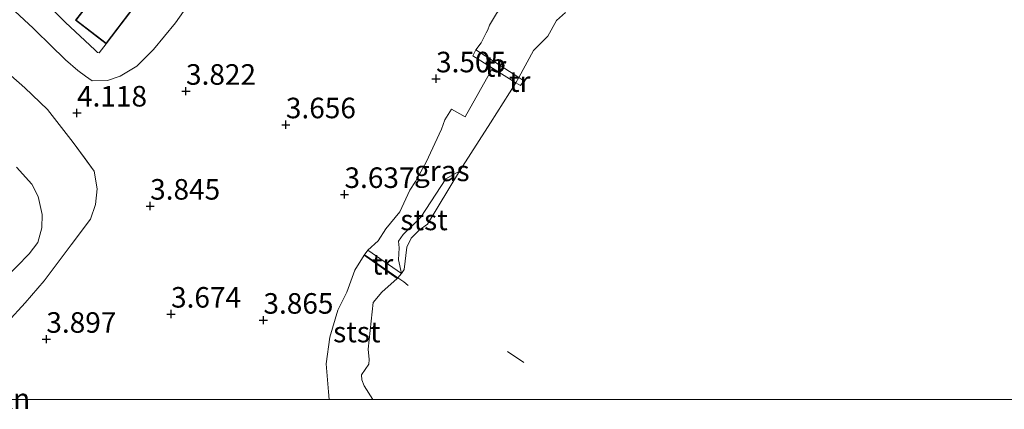
# Model space of a CAD drawing. Units: metres. Extents: x 149990 to 160005, y 424998 to 431251.
# Drawn here: x 155424 to 155544, y 424999 to 425046 of the extents above; entities that cross this region are included whole.
import ezdxf
from ezdxf.enums import TextEntityAlignment as Align

# ---------------------------------------------------------------- set-up
doc = ezdxf.new("R2010")
doc.units = ezdxf.units.M
doc.linetypes.add('IE-TERREINAFSCHEIDING', pattern=[10, 8, -2])
doc.layers.get('0').update_dxf_attribs({"lineweight": 25})
for name, color, linetype, lineweight in [('B-ME-GR-BOMENSTRUIKEN-GV-B6', 93, 'Continuous', 18), ('B-ME-GW-HOOGTEPUNT-S-B1', 10, 'Continuous', 25), ('B-ME-GW-KRUINLIJN-L-B1', 93, 'Continuous', 18), ('B-ME-GW-TEENLIJN-L-B1', 93, 'Continuous', 18), ('B-ME-IE-GRASLAND-GV-B6', 93, 'Continuous', 18), ('B-ME-IE-GRONDWERKLIJN-GROND_INGERICHT-GV-B6', 253, 'Continuous', 18), ('B-ME-IE-TERREINAFSCHEIDING-RASTERHEKWERK-L-B1', 8, 'IE-TERREINAFSCHEIDING', 18), ('B-ME-KG-KADASTRAAL-DAKRAND-L-B1', 13, 'Continuous', 18), ('B-ME-OB-BEKLEDING-GV-B6', 253, 'Continuous', 18), ('B-ME-OB-WATERLIJN-L-B1', 133, 'OB-WATERLIJN', 18), ('B-ME-OG-BEBOUWING-GV-B6', 173, 'Continuous', 18), ('B-ME-OG-WATER-GV-B6', 153, 'Continuous', 18)]:
    doc.layers.add(name, color=color, linetype=linetype, lineweight=lineweight)
doc.styles.add('NLCS-ISO', font='NLCS-ISO.TTF')
doc.linetypes.add('OB-WATERLIJN', pattern='A,10,[32,NLCS.SHX,S=2,R=0,X=0,Y=0],-12', length=22)

# ---------------------------------------------------------------- blocks, each defined once
blk = doc.blocks.new('hoogtepunt')
for p, q in [((-0.5, 0), (0.5, 0)), ((0, 0.5), (0, -0.5))]:
    blk.add_line(p, q)

msp = doc.modelspace()

# ---------------------------------------------------------------- linework, layer by layer
at = {"layer": 'B-ME-GR-BOMENSTRUIKEN-GV-B6'}
msp.add_polyline3d([(155423.42, 425028.27, 1.96), (155425.26, 425026.21, 1.9), (155426.04, 425024.69, 1.95), (155426.55, 425022.5, 2.23), (155426.51, 425020.88, 2.36), (155425.99, 425019.09, 2.6), (155424.97, 425017.71, 2.68), (155420.42, 425013.09, 2.77)], dxfattribs=at)
msp.add_polyline3d([(155423.42, 425028.27, 1.96), (155425.26, 425026.21, 1.9), (155426.04, 425024.69, 1.95), (155426.55, 425022.5, 2.23), (155426.51, 425020.88, 2.36), (155425.99, 425019.09, 2.6), (155424.97, 425017.71, 2.68), (155420.42, 425013.09, 2.77)], dxfattribs=at)
at = {"layer": 'B-ME-GW-KRUINLIJN-L-B1'}
for points in [[(155427.62, 425047.62, 5.09), (155429.38, 425045.87, 5.1), (155432.94, 425042.54, 5.06), (155433.27, 425042.2, 5.04), (155433.48, 425042.17, 5.06), (155434.31, 425043.26, 5.13), (155442.68, 425054.27, 5.09)], [(155479.29, 425042.52, 3.25), (155479.95, 425043.39, 3.24), (155480.56, 425044.61, 3.25), (155480.74, 425044.99, 3.26), (155480.96, 425045.55, 3.29), (155481.79, 425046.96, 3.3), (155483.12, 425048.82, 3.3), (155484.26, 425050.38, 3.28)], [(155422.32, 425009.38, 3.73), (155424.47, 425011.77, 3.76), (155426.76, 425014.44, 3.87), (155430.07, 425018.81, 3.84), (155432.43, 425021.95, 3.81), (155433.02, 425023.7, 3.81), (155433.24, 425025.61, 3.8), (155432.86, 425027.78, 3.84), (155430.29, 425031.25, 3.99), (155427.2, 425035.29, 4.02), (155424.44, 425037.92, 3.95), (155420.65, 425041.2, 4.01)], [(155422.32, 425009.38, 3.73), (155424.47, 425011.77, 3.76), (155426.76, 425014.44, 3.87), (155430.07, 425018.81, 3.84), (155432.43, 425021.95, 3.81), (155433.02, 425023.7, 3.81), (155433.24, 425025.61, 3.8), (155432.86, 425027.78, 3.84), (155430.29, 425031.25, 3.99), (155427.2, 425035.29, 4.02), (155424.44, 425037.92, 3.95), (155420.65, 425041.2, 4.01)], [(155466.15, 425018.18, 3.05), (155467.42, 425019.3, 3.11), (155468.36, 425020.77, 3.06), (155470.04, 425022.84, 2.98), (155471.26, 425025.48, 2.96), (155471.94, 425026.52, 2.99), (155473.24, 425028.88, 2.98), (155475.12, 425032.87, 3.02), (155475.5, 425034.02, 3.06), (155476.33, 425035.31, 3.11), (155478.01, 425034.39, 2.49), (155481.32, 425040.29, 2.6)], [(155461.43, 425000, 3.27), (155461.37, 425000.94, 3.22), (155461.08, 425004.31, 3.27), (155461.51, 425007.59, 3.28), (155462.51, 425010.88, 3.26), (155463.6, 425013.05, 3.24), (155464.57, 425015.74, 3.19), (155465.7, 425017.54, 3.07)], [(155461.43, 425000, 3.27), (155461.37, 425000.94, 3.22), (155461.08, 425004.31, 3.27), (155461.51, 425007.59, 3.28), (155462.51, 425010.88, 3.26), (155463.6, 425013.05, 3.24), (155464.57, 425015.74, 3.19), (155465.7, 425017.54, 3.07)]]:
    msp.add_polyline3d(points, dxfattribs=at)
at = {"layer": 'B-ME-GW-TEENLIJN-L-B1'}
msp.add_polyline3d([(155446.16, 425050.7, 3.84), (155442.74, 425045.82, 3.92), (155440.07, 425042.57, 3.98), (155438.03, 425040.55, 3.97), (155436.04, 425039.34, 4.04), (155434.47, 425038.8, 4.04), (155432.62, 425038.76, 4.04), (155431.81, 425039.33, 4.12), (155430.87, 425040.03, 4.16), (155429.37, 425041.32, 4.17), (155427.5, 425043.14, 4.18), (155425.78, 425044.84, 4.12), (155425.43, 425045.16, 4.12), (155418.23, 425051.88, 3.98)], dxfattribs=at)
at = {"layer": 'B-ME-IE-GRASLAND-GV-B6'}
for points in [[(155484.51, 425039.16, 1.4), (155479.29, 425042.52, 3.25), (155479.95, 425043.39, 3.24), (155480.56, 425044.61, 3.25), (155480.74, 425044.99, 3.26), (155480.96, 425045.55, 3.29), (155481.79, 425046.96, 3.3)], [(155490.19, 425047.09, 1.4), (155489.11, 425046.12, 1.4), (155488.06, 425044.21, 1.4), (155486.3, 425042.46, 1.4), (155484.51, 425039.16, 1.4)], [(155477.31, 425027.77, 1.4), (155475.65, 425026.86, 1.75), (155472.59, 425022.16, 2.01), (155470.43, 425020.08, 2.15), (155469.87, 425019.24, 2.1), (155469.95, 425018.43, 2.04), (155469.88, 425016.98, 1.76), (155470.23, 425015.33, 1.4), (155468.65, 425016.43, 2.07), (155466.15, 425018.18, 3.05), (155467.42, 425019.3, 3.11), (155468.36, 425020.77, 3.06), (155470.04, 425022.84, 2.98), (155471.26, 425025.48, 2.96), (155471.94, 425026.52, 2.99), (155473.24, 425028.88, 2.98), (155475.12, 425032.87, 3.02), (155475.5, 425034.02, 3.06), (155476.33, 425035.31, 3.11), (155478.01, 425034.39, 2.49), (155481.32, 425040.29, 2.6), (155484.14, 425038.54, 1.4), (155481.06, 425033.64, 1.4), (155477.31, 425027.77, 1.4)]]:
    msp.add_polyline3d(points, dxfattribs=at)
at = {"layer": 'B-ME-IE-GRONDWERKLIJN-GROND_INGERICHT-GV-B6'}
for points in [[(155434.31, 425043.26, 5.13), (155442.68, 425054.27, 5.09)], [(155418.23, 425051.88, 3.98), (155425.43, 425045.16, 4.12), (155425.78, 425044.84, 4.12), (155427.5, 425043.14, 4.18), (155429.37, 425041.32, 4.17), (155430.87, 425040.03, 4.16), (155431.81, 425039.33, 4.12), (155432.62, 425038.76, 4.04), (155434.47, 425038.8, 4.04), (155436.04, 425039.34, 4.04), (155438.03, 425040.55, 3.97), (155440.07, 425042.57, 3.98), (155442.74, 425045.82, 3.92), (155446.16, 425050.7, 3.84)], [(155418.23, 425051.88, 3.98), (155425.43, 425045.16, 4.12), (155425.78, 425044.84, 4.12), (155427.5, 425043.14, 4.18), (155429.37, 425041.32, 4.17), (155430.87, 425040.03, 4.16), (155431.81, 425039.33, 4.12), (155432.62, 425038.76, 4.04), (155434.47, 425038.8, 4.04), (155436.04, 425039.34, 4.04), (155438.03, 425040.55, 3.97), (155440.07, 425042.57, 3.98), (155442.74, 425045.82, 3.92), (155446.16, 425050.7, 3.84)], [(155446.16, 425050.7, 3.84), (155442.74, 425045.82, 3.92), (155440.07, 425042.57, 3.98), (155438.03, 425040.55, 3.97), (155436.04, 425039.34, 4.04), (155434.47, 425038.8, 4.04), (155432.62, 425038.76, 4.04), (155431.81, 425039.33, 4.12), (155430.87, 425040.03, 4.16), (155429.37, 425041.32, 4.17), (155427.5, 425043.14, 4.18), (155425.78, 425044.84, 4.12), (155425.43, 425045.16, 4.12), (155418.23, 425051.88, 3.98)], [(155423.69, 425051.78, 5.28), (155426.37, 425049.45, 5.26), (155426.79, 425048.38, 5.11), (155427.62, 425047.62, 5.09), (155429.38, 425045.87, 5.1), (155432.94, 425042.54, 5.06), (155433.27, 425042.2, 5.04), (155433.48, 425042.17, 5.06), (155434.31, 425043.26, 5.13)], [(155434.91, 425051.77, 5.33), (155430.58, 425046.14, 5.33), (155434.31, 425043.26, 5.13), (155433.48, 425042.17, 5.06), (155433.27, 425042.2, 5.04), (155432.94, 425042.54, 5.06), (155429.38, 425045.87, 5.1), (155427.62, 425047.62, 5.09)], [(155434.91, 425051.77, 5.33), (155430.58, 425046.14, 5.33), (155434.31, 425043.26, 5.13), (155433.48, 425042.17, 5.06), (155433.27, 425042.2, 5.04), (155432.94, 425042.54, 5.06), (155429.38, 425045.87, 5.1), (155427.62, 425047.62, 5.09)], [(155481.79, 425046.96, 3.3), (155480.96, 425045.55, 3.29), (155480.74, 425044.99, 3.26), (155480.56, 425044.61, 3.25), (155479.95, 425043.39, 3.24), (155479.29, 425042.52, 3.25), (155478.92, 425041.82, 3.25), (155481.32, 425040.29, 2.6), (155478.01, 425034.39, 2.49), (155476.33, 425035.31, 3.11), (155475.5, 425034.02, 3.06), (155475.12, 425032.87, 3.02), (155473.24, 425028.88, 2.98), (155471.94, 425026.52, 2.99), (155471.26, 425025.48, 2.96), (155470.04, 425022.84, 2.98), (155468.36, 425020.77, 3.06), (155467.42, 425019.3, 3.11), (155466.15, 425018.18, 3.05), (155465.7, 425017.54, 3.07), (155464.57, 425015.74, 3.19), (155463.6, 425013.05, 3.24), (155462.51, 425010.88, 3.26), (155461.51, 425007.59, 3.28), (155461.08, 425004.31, 3.27), (155461.37, 425000.94, 3.22), (155461.43, 425000, 3.27), (155416.75, 425000, 3.78)], [(155481.79, 425046.96, 3.3), (155480.96, 425045.55, 3.29), (155480.74, 425044.99, 3.26), (155480.56, 425044.61, 3.25), (155479.95, 425043.39, 3.24), (155479.29, 425042.52, 3.25), (155478.92, 425041.82, 3.25), (155481.32, 425040.29, 2.6), (155478.01, 425034.39, 2.49), (155476.33, 425035.31, 3.11), (155475.5, 425034.02, 3.06), (155475.12, 425032.87, 3.02), (155473.24, 425028.88, 2.98), (155471.94, 425026.52, 2.99), (155471.26, 425025.48, 2.96), (155470.04, 425022.84, 2.98), (155468.36, 425020.77, 3.06), (155467.42, 425019.3, 3.11), (155466.15, 425018.18, 3.05), (155465.7, 425017.54, 3.07), (155464.57, 425015.74, 3.19), (155463.6, 425013.05, 3.24), (155462.51, 425010.88, 3.26), (155461.51, 425007.59, 3.28), (155461.08, 425004.31, 3.27), (155461.37, 425000.94, 3.22), (155461.43, 425000, 3.27), (155416.75, 425000, 3.78)], [(155420.65, 425041.2, 4.01), (155424.44, 425037.92, 3.95), (155427.2, 425035.29, 4.02), (155430.29, 425031.25, 3.99), (155431.79, 425029.22, 3.9), (155432.86, 425027.78, 3.84), (155433.24, 425025.61, 3.8), (155433.02, 425023.7, 3.81), (155432.43, 425021.95, 3.81), (155430.07, 425018.81, 3.84), (155426.76, 425014.44, 3.87), (155424.47, 425011.77, 3.76), (155422.32, 425009.38, 3.73)], [(155422.32, 425009.38, 3.73), (155424.47, 425011.77, 3.76), (155426.76, 425014.44, 3.87), (155430.07, 425018.81, 3.84), (155432.43, 425021.95, 3.81), (155433.02, 425023.7, 3.81), (155433.24, 425025.61, 3.8), (155432.86, 425027.78, 3.84), (155431.79, 425029.22, 3.9), (155430.29, 425031.25, 3.99), (155427.2, 425035.29, 4.02), (155424.44, 425037.92, 3.95), (155420.65, 425041.2, 4.01)], [(155420.65, 425041.2, 4.01), (155424.44, 425037.92, 3.95), (155427.2, 425035.29, 4.02), (155430.29, 425031.25, 3.99), (155431.79, 425029.22, 3.9), (155432.86, 425027.78, 3.84), (155433.24, 425025.61, 3.8), (155433.02, 425023.7, 3.81), (155432.43, 425021.95, 3.81), (155430.07, 425018.81, 3.84), (155426.76, 425014.44, 3.87), (155424.47, 425011.77, 3.76), (155422.32, 425009.38, 3.73)], [(155422.32, 425009.38, 3.73), (155424.47, 425011.77, 3.76), (155426.76, 425014.44, 3.87), (155430.07, 425018.81, 3.84), (155432.43, 425021.95, 3.81), (155433.02, 425023.7, 3.81), (155433.24, 425025.61, 3.8), (155432.86, 425027.78, 3.84), (155431.79, 425029.22, 3.9), (155430.29, 425031.25, 3.99), (155427.2, 425035.29, 4.02), (155424.44, 425037.92, 3.95), (155420.65, 425041.2, 4.01)], [(155420.42, 425013.09, 2.77), (155424.97, 425017.71, 2.68), (155425.99, 425019.09, 2.6), (155426.51, 425020.88, 2.36), (155426.55, 425022.5, 2.23), (155426.04, 425024.69, 1.95), (155425.26, 425026.21, 1.9), (155423.42, 425028.27, 1.96)], [(155420.42, 425013.09, 2.77), (155424.97, 425017.71, 2.68), (155425.99, 425019.09, 2.6), (155426.51, 425020.88, 2.36), (155426.55, 425022.5, 2.23), (155426.04, 425024.69, 1.95), (155425.26, 425026.21, 1.9), (155423.42, 425028.27, 1.96)]]:
    msp.add_polyline3d(points, dxfattribs=at)
at = {"layer": 'B-ME-IE-TERREINAFSCHEIDING-RASTERHEKWERK-L-B1'}
msp.add_line((155485.14, 425004.5, 1.97), (155483.15, 425005.83, 1.97), dxfattribs=at)
msp.add_polyline3d([(155471.04, 425013.86, 1.4), (155470.51, 425014.29, 1.4), (155469.79, 425014.79, 1.4), (155465.84, 425017.57, 3.04)], dxfattribs=at)
at = {"layer": 'B-ME-KG-KADASTRAAL-DAKRAND-L-B1'}
msp.add_polyline3d([(155432.29, 425054.69, 8.16), (155435.85, 425059.31, 8.17), (155442.61, 425054.26, 8.09), (155434.3, 425043.33, 7.96), (155430.65, 425046.15, 7.92), (155435.34, 425052.25, 8.19), (155432.29, 425054.69, 8.16)], dxfattribs=at)
at = {"layer": 'B-ME-OB-BEKLEDING-GV-B6'}
for points in [[(155470.23, 425015.33, 1.4), (155469.88, 425016.98, 1.76), (155469.95, 425018.43, 2.04), (155469.87, 425019.24, 2.1), (155470.43, 425020.08, 2.15), (155472.59, 425022.16, 2.01), (155475.65, 425026.86, 1.75), (155477.31, 425027.77, 1.4), (155473.39, 425021.34, 1.4), (155472.4, 425020.59, 1.4), (155471.41, 425019.63, 1.4), (155470.9, 425018.52, 1.4), (155470.57, 425015.79, 1.4), (155470.23, 425015.33, 1.4)], [(155461.43, 425000, 3.27), (155461.37, 425000.94, 3.22), (155461.08, 425004.31, 3.27), (155461.51, 425007.59, 3.28), (155462.51, 425010.88, 3.26), (155463.6, 425013.05, 3.24), (155464.57, 425015.74, 3.19), (155465.7, 425017.54, 3.07), (155469.72, 425014.72, 1.4), (155467.86, 425013.07, 1.4), (155466.81, 425011.8, 1.4), (155466.19, 425006.11, 1.4), (155466.33, 425004.85, 1.4), (155466.29, 425004.3, 1.4), (155465.4, 425002.98, 1.4), (155465.41, 425002.37, 1.4), (155465.71, 425001.65, 1.4), (155466.76, 425000, 1.4), (155461.43, 425000, 3.27)], [(155461.43, 425000, 3.27), (155461.37, 425000.94, 3.22), (155461.08, 425004.31, 3.27), (155461.51, 425007.59, 3.28), (155462.51, 425010.88, 3.26), (155463.6, 425013.05, 3.24), (155464.57, 425015.74, 3.19), (155465.7, 425017.54, 3.07), (155469.72, 425014.72, 1.4), (155467.86, 425013.07, 1.4), (155466.81, 425011.8, 1.4), (155466.19, 425006.11, 1.4), (155466.33, 425004.85, 1.4), (155466.29, 425004.3, 1.4), (155465.4, 425002.98, 1.4), (155465.41, 425002.37, 1.4), (155465.71, 425001.65, 1.4), (155466.76, 425000, 1.4), (155461.43, 425000, 3.27)]]:
    msp.add_polyline3d(points, dxfattribs=at)
at = {"layer": 'B-ME-OB-WATERLIJN-L-B1'}
msp.add_polyline3d([(155466.76, 425000, 1.4), (155465.71, 425001.65, 1.4), (155465.41, 425002.37, 1.4), (155465.4, 425002.98, 1.4), (155466.29, 425004.3, 1.4), (155466.33, 425004.85, 1.4), (155466.19, 425006.11, 1.4), (155466.81, 425011.8, 1.4), (155467.86, 425013.07, 1.4), (155469.72, 425014.72, 1.4), (155469.79, 425014.79, 1.4), (155470.23, 425015.33, 1.4), (155470.57, 425015.79, 1.4), (155470.9, 425018.52, 1.4), (155471.41, 425019.63, 1.4), (155472.4, 425020.59, 1.4), (155473.39, 425021.34, 1.4), (155477.31, 425027.77, 1.4), (155481.06, 425033.64, 1.4), (155484.14, 425038.54, 1.4), (155484.51, 425039.16, 1.4), (155486.3, 425042.46, 1.4), (155488.06, 425044.21, 1.4), (155489.11, 425046.12, 1.4), (155490.19, 425047.09, 1.4)], dxfattribs=at)
msp.add_polyline3d([(155466.76, 425000, 1.4), (155465.71, 425001.65, 1.4), (155465.41, 425002.37, 1.4), (155465.4, 425002.98, 1.4), (155466.29, 425004.3, 1.4), (155466.33, 425004.85, 1.4), (155466.19, 425006.11, 1.4), (155466.81, 425011.8, 1.4), (155467.86, 425013.07, 1.4), (155469.72, 425014.72, 1.4), (155469.79, 425014.79, 1.4), (155470.23, 425015.33, 1.4), (155470.57, 425015.79, 1.4), (155470.9, 425018.52, 1.4), (155471.41, 425019.63, 1.4), (155472.4, 425020.59, 1.4), (155473.39, 425021.34, 1.4), (155477.31, 425027.77, 1.4), (155481.06, 425033.64, 1.4), (155484.14, 425038.54, 1.4), (155484.51, 425039.16, 1.4), (155486.3, 425042.46, 1.4), (155488.06, 425044.21, 1.4), (155489.11, 425046.12, 1.4), (155490.19, 425047.09, 1.4)], dxfattribs=at)
at = {"layer": 'B-ME-OG-BEBOUWING-GV-B6'}
for points in [[(155442.68, 425054.27, 5.09), (155434.31, 425043.26, 5.13), (155430.58, 425046.14, 5.33), (155434.91, 425051.77, 5.33), (155435.27, 425052.25, 5.33), (155432.22, 425054.68, 5.33), (155435.84, 425059.38, 5.33), (155442.68, 425054.27, 5.09)], [(155481.32, 425040.29, 2.6), (155478.92, 425041.82, 3.25), (155479.29, 425042.52, 3.25), (155484.51, 425039.16, 1.4), (155484.14, 425038.54, 1.4), (155481.32, 425040.29, 2.6)], [(155484.14, 425038.54, 1.4), (155484.51, 425039.16, 1.4), (155485.13, 425038.76, 1.08), (155484.71, 425038.19, 1.08), (155484.14, 425038.54, 1.4)], [(155470.23, 425015.33, 1.4), (155469.79, 425014.79, 1.4), (155469.72, 425014.72, 1.4), (155465.7, 425017.54, 3.07), (155466.15, 425018.18, 3.05), (155468.65, 425016.43, 2.07), (155470.23, 425015.33, 1.4)]]:
    msp.add_polyline3d(points, dxfattribs=at)
at = {"layer": 'B-ME-OG-WATER-GV-B6'}
for points in [[(155721.86, 425122.59, 0.85), (155709.45, 425102.63, 0.78), (155700.63, 425080.93, 0.85), (155687.22, 425062.05, 0.89), (155677, 425045.5, 0.86), (155669.77, 425027.77, 0.86), (155657.2, 425011.42, 0.87), (155651.14, 425000, 0.93), (155466.76, 425000, 1.4)], [(155721.86, 425122.59, 0.85), (155709.45, 425102.63, 0.78), (155700.63, 425080.93, 0.85), (155687.22, 425062.05, 0.89), (155677, 425045.5, 0.86), (155669.77, 425027.77, 0.86), (155657.2, 425011.42, 0.87), (155651.14, 425000, 0.93), (155466.76, 425000, 1.4)], [(155466.76, 425000, 1.4), (155465.71, 425001.65, 1.4), (155465.41, 425002.37, 1.4), (155465.4, 425002.98, 1.4), (155466.29, 425004.3, 1.4), (155466.33, 425004.85, 1.4), (155466.19, 425006.11, 1.4), (155466.81, 425011.8, 1.4), (155467.86, 425013.07, 1.4), (155469.72, 425014.72, 1.4), (155469.79, 425014.79, 1.4), (155470.23, 425015.33, 1.4), (155470.57, 425015.79, 1.4), (155470.9, 425018.52, 1.4), (155471.41, 425019.63, 1.4), (155472.4, 425020.59, 1.4), (155473.39, 425021.34, 1.4), (155477.31, 425027.77, 1.4), (155481.06, 425033.64, 1.4), (155484.14, 425038.54, 1.4), (155484.71, 425038.19, 1.08), (155485.13, 425038.76, 1.08), (155484.51, 425039.16, 1.4), (155486.3, 425042.46, 1.4), (155488.06, 425044.21, 1.4), (155489.11, 425046.12, 1.4), (155490.19, 425047.09, 1.4)], [(155466.76, 425000, 1.4), (155465.71, 425001.65, 1.4), (155465.41, 425002.37, 1.4), (155465.4, 425002.98, 1.4), (155466.29, 425004.3, 1.4), (155466.33, 425004.85, 1.4), (155466.19, 425006.11, 1.4), (155466.81, 425011.8, 1.4), (155467.86, 425013.07, 1.4), (155469.72, 425014.72, 1.4), (155469.79, 425014.79, 1.4), (155470.23, 425015.33, 1.4), (155470.57, 425015.79, 1.4), (155470.9, 425018.52, 1.4), (155471.41, 425019.63, 1.4), (155472.4, 425020.59, 1.4), (155473.39, 425021.34, 1.4), (155477.31, 425027.77, 1.4), (155481.06, 425033.64, 1.4), (155484.14, 425038.54, 1.4), (155484.71, 425038.19, 1.08), (155485.13, 425038.76, 1.08), (155484.51, 425039.16, 1.4), (155486.3, 425042.46, 1.4), (155488.06, 425044.21, 1.4), (155489.11, 425046.12, 1.4), (155490.19, 425047.09, 1.4)]]:
    msp.add_polyline3d(points, dxfattribs=at)

# ---------------------------------------------------------------- block references
at = {"layer": 'B-ME-GW-HOOGTEPUNT-S-B1', "rotation": 90}
for p in [(155474.45, 425039.02, 3.5), (155474.45, 425039.02, 3.5), (155444.03, 425037.51, 3.82), (155444.03, 425037.51, 3.82), (155430.77, 425034.86, 4.12), (155430.77, 425034.86, 4.12), (155456.18, 425033.43, 3.66), (155456.18, 425033.43, 3.66), (155463.31, 425024.95, 3.64), (155463.31, 425024.95, 3.64), (155439.67, 425023.53, 3.84), (155439.67, 425023.53, 3.84), (155442.21, 425010.39, 3.67), (155442.21, 425010.39, 3.67), (155453.45, 425009.65, 3.86), (155453.45, 425009.65, 3.86), (155427.04, 425007.33, 3.9), (155427.04, 425007.33, 3.9)]:
    msp.add_blockref('hoogtepunt', p, dxfattribs=at)

# ---------------------------------------------------------------- texts
at = {"layer": 'B-ME-GR-BOMENSTRUIKEN-GV-B6', "ltscale": 0.2, "style": 'NLCS-ISO'}
msp.add_text('bmn en strkn', height=2.5, dxfattribs=at).set_placement((155414.57, 425000.09), align=Align.MIDDLE_CENTER)
msp.add_text('bmn en strkn', height=2.5, dxfattribs=at).set_placement((155414.57, 425000.09), align=Align.MIDDLE_CENTER)
at = {"layer": 'B-ME-GW-HOOGTEPUNT-S-B1', "ltscale": 0.2, "style": 'NLCS-ISO'}
for s, p in [('3.505', (155474.45, 425039.02, 3.5)), ('3.505', (155474.45, 425039.02, 3.5)), ('3.822', (155444.03, 425037.51, 3.82)), ('3.822', (155444.03, 425037.51, 3.82)), ('4.118', (155430.77, 425034.86, 4.12)), ('4.118', (155430.77, 425034.86, 4.12)), ('3.656', (155456.18, 425033.43, 3.66)), ('3.656', (155456.18, 425033.43, 3.66)), ('3.637', (155463.31, 425024.95, 3.64)), ('3.637', (155463.31, 425024.95, 3.64)), ('3.845', (155439.67, 425023.53, 3.84)), ('3.845', (155439.67, 425023.53, 3.84)), ('3.674', (155442.21, 425010.39, 3.67)), ('3.674', (155442.21, 425010.39, 3.67)), ('3.865', (155453.45, 425009.65, 3.86)), ('3.865', (155453.45, 425009.65, 3.86)), ('3.897', (155427.04, 425007.33, 3.9)), ('3.897', (155427.04, 425007.33, 3.9))]:
    msp.add_text(s, height=2.5, dxfattribs=at).set_placement(p, align=Align.BOTTOM_LEFT)
at = {"layer": 'B-ME-IE-GRASLAND-GV-B6', "ltscale": 0.2, "style": 'NLCS-ISO'}
msp.add_text('gras', height=2.5, dxfattribs=at).set_placement((155475.15, 425027.81), align=Align.MIDDLE_CENTER)
at = {"layer": 'B-ME-OB-BEKLEDING-GV-B6', "ltscale": 0.2, "style": 'NLCS-ISO'}
for p in [(155472.99, 425021.84), (155464.81, 425008.2), (155464.81, 425008.2)]:
    msp.add_text('stst', height=2.5, dxfattribs=at).set_placement(p, align=Align.MIDDLE_CENTER)
at = {"layer": 'B-ME-OG-BEBOUWING-GV-B6', "ltscale": 0.2, "style": 'NLCS-ISO'}
for p in [(155481.7, 425040.52), (155484.63, 425038.67), (155467.95, 425016.44)]:
    msp.add_text('tr', height=2.5, dxfattribs=at).set_placement(p, align=Align.MIDDLE_CENTER)

doc.saveas('drawing.dxf')
